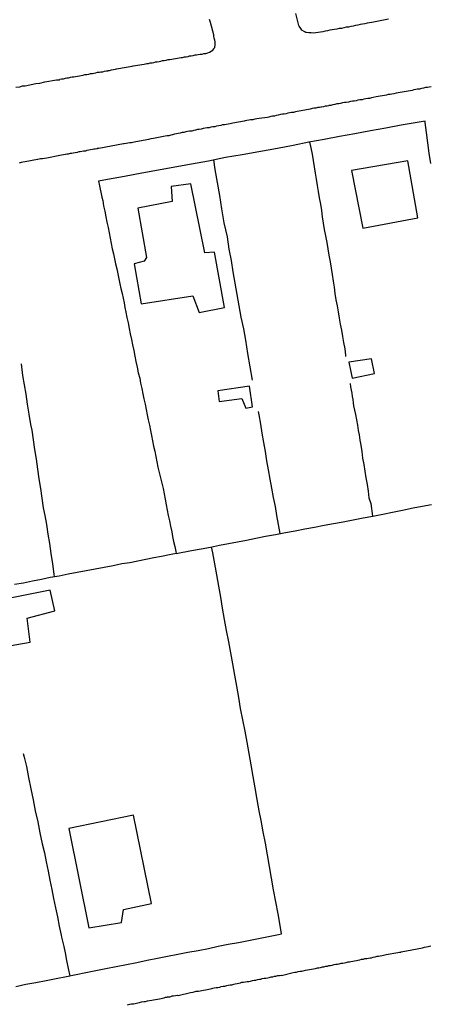
# Model space of a CAD drawing. Units: millimetres. Extents: x 190361 to 192772, y 1665977 to 1668750.
# Drawn here: x 191964 to 192001, y 1666092 to 1666182 of the extents above; entities that cross this region are included whole.
import ezdxf

# ---------------------------------------------------------------- set-up
doc = ezdxf.new("R2010")
doc.units = ezdxf.units.MM
for name, color, linetype in [('V-EDIFICACAO', 30, 'Continuous'), ('V-LOTE', 1, 'Continuous'), ('V-REFERENCIA', 191, 'Continuous'), ('V-TESTADA', 5, 'Continuous')]:
    doc.layers.add(name, color=color, linetype=linetype)

msp = doc.modelspace()

# ---------------------------------------------------------------- linework, layer by layer
at = {"layer": 'V-EDIFICACAO'}
for points in [[(191993.97, 1666168.67), (191995.01, 1666163.38), (192000.03, 1666164.32), (191999.12, 1666169.56), (191993.97, 1666168.67)], [(191977.43, 1666167.19), (191977.53, 1666165.81), (191974.4, 1666165.21), (191975.17, 1666160.68), (191974.97, 1666160.34), (191974.06, 1666160.11), (191974.7, 1666156.43), (191979.43, 1666157.18), (191980.01, 1666155.64), (191982.32, 1666156.11), (191981.4, 1666161.16), (191980.53, 1666161.11), (191979.26, 1666167.45), (191977.43, 1666167.19)], [(191993.73, 1666151.09), (191994.01, 1666149.63), (191996.06, 1666150.06), (191995.79, 1666151.4), (191993.73, 1666151.09)], [(191981.73, 1666148.45), (191981.85, 1666147.5), (191983.91, 1666147.77), (191984.28, 1666146.88), (191984.9, 1666147), (191984.63, 1666148.89), (191981.73, 1666148.45)], [(191961.28, 1666129.2), (191962.1, 1666125), (191964.52, 1666125.44), (191964.24, 1666127.64), (191966.78, 1666128.29), (191966.37, 1666130.2), (191961.28, 1666129.2)], [(191968.07, 1666108.36), (191969.89, 1666099.23), (191972.88, 1666099.74), (191973.08, 1666100.93), (191975.63, 1666101.47), (191974, 1666109.56), (191968.07, 1666108.36)]]:
    msp.add_lwpolyline(points, close=True, dxfattribs=at)
at = {"layer": 'V-LOTE'}
for points in [[(192000.7, 1666173.18), (191999.8, 1666173.03), (191998.5, 1666172.83), (191997.11, 1666172.55), (191995.69, 1666172.29), (191994.28, 1666172.03), (191992.87, 1666171.77), (191991.46, 1666171.51), (191990.04, 1666171.25), (191988.61, 1666170.96), (191987.18, 1666170.69), (191985.46, 1666170.37), (191983.94, 1666170.11), (191982.41, 1666169.85), (191980.85, 1666169.52), (191979.32, 1666169.24), (191977.79, 1666168.97), (191976.27, 1666168.7), (191974.75, 1666168.43), (191973.18, 1666168.12), (191971.62, 1666167.84), (191970.78, 1666167.69)], [(192001.22, 1666169.3), (192001.09, 1666170.25), (192000.96, 1666171.2), (192000.83, 1666172.15), (192000.72, 1666173.07), (192000.7, 1666173.18)], [(191990.1, 1666171.26), (191990.25, 1666170.73), (191990.37, 1666170.15), (191990.46, 1666169.57), (191990.55, 1666169), (191990.64, 1666168.43), (191990.73, 1666167.86), (191990.82, 1666167.29), (191990.91, 1666166.72), (191991.01, 1666166.15), (191991.11, 1666165.57), (191991.2, 1666164.99), (191991.29, 1666164.41), (191991.38, 1666163.83), (191991.46, 1666163.24), (191991.57, 1666162.66), (191991.7, 1666162.07), (191991.8, 1666161.48), (191991.9, 1666160.89), (191992, 1666160.3), (191992.1, 1666159.71), (191992.19, 1666159.12), (191992.28, 1666158.53), (191992.36, 1666157.96), (191992.45, 1666157.39), (191992.54, 1666156.82), (191992.65, 1666156.26), (191992.73, 1666155.7), (191992.82, 1666155.14), (191992.93, 1666154.58), (191993.04, 1666154.02), (191993.14, 1666153.45), (191993.24, 1666152.88), (191993.34, 1666152.31), (191993.4, 1666151.72), (191993.42, 1666151.6)], [(191984.89, 1666149.45), (191984.69, 1666150.67), (191984.48, 1666151.89), (191984.27, 1666153.11), (191984.09, 1666154.16), (191983.86, 1666155.21), (191983.68, 1666156.26), (191983.49, 1666157.3), (191983.3, 1666158.34), (191983.13, 1666159.38), (191982.98, 1666160.42), (191982.75, 1666161.46), (191982.6, 1666162.58), (191982.31, 1666163.85), (191982.08, 1666165.15), (191981.9, 1666166.38), (191981.68, 1666167.57), (191981.48, 1666168.76), (191981.36, 1666169.63)], [(191970.78, 1666167.69), (191970.88, 1666167.25), (191970.95, 1666166.96), (191971.01, 1666166.67), (191971.07, 1666166.38), (191971.09, 1666166.22), (191971.17, 1666165.91), (191971.25, 1666165.42), (191971.36, 1666164.92), (191971.46, 1666164.42), (191971.56, 1666163.92), (191971.66, 1666163.43), (191971.76, 1666162.94), (191971.86, 1666162.45), (191971.95, 1666161.96), (191972.04, 1666161.48), (191972.16, 1666161.02), (191972.26, 1666160.56), (191972.36, 1666160.1), (191972.46, 1666159.64), (191972.56, 1666159.18), (191972.65, 1666158.72), (191972.74, 1666158.26), (191972.84, 1666157.83), (191972.95, 1666157.4), (191973.05, 1666156.97), (191973.13, 1666156.54), (191973.21, 1666156.11), (191973.29, 1666155.68), (191973.39, 1666155.19), (191973.5, 1666154.69), (191973.6, 1666154.19), (191973.68, 1666153.69), (191973.8, 1666153.18), (191973.91, 1666152.67), (191974.01, 1666152.16), (191974.12, 1666151.65), (191974.22, 1666151.14), (191974.33, 1666150.63), (191974.43, 1666150.12), (191974.56, 1666149.64), (191974.65, 1666149.16), (191974.75, 1666148.68), (191974.85, 1666148.2), (191974.94, 1666147.72), (191975.05, 1666147.24), (191975.15, 1666146.76), (191975.25, 1666146.28), (191975.35, 1666145.8), (191975.45, 1666145.32), (191975.55, 1666144.84), (191975.64, 1666144.36), (191975.74, 1666143.88), (191975.84, 1666143.4), (191975.94, 1666142.92), (191976.04, 1666142.44), (191976.13, 1666141.95), (191976.22, 1666141.46), (191976.34, 1666140.97), (191976.46, 1666140.48), (191976.58, 1666139.99), (191976.7, 1666139.5), (191976.8, 1666139.01), (191976.89, 1666138.52), (191976.98, 1666138.03), (191977.07, 1666137.54), (191977.16, 1666137.05), (191977.28, 1666136.55), (191977.39, 1666136.05), (191977.5, 1666135.54), (191977.58, 1666135.11), (191977.67, 1666134.66), (191977.77, 1666134.2), (191977.87, 1666133.74), (191977.91, 1666133.57), (191979.31, 1666133.84), (191980.18, 1666133.99), (191981.05, 1666134.14), (191981.87, 1666134.32), (191982.69, 1666134.47), (191982.69, 1666134.47), (191983.52, 1666134.62), (191984.35, 1666134.77), (191985.21, 1666134.95), (191986.09, 1666135.13), (191987.01, 1666135.3), (191987.93, 1666135.47), (191988.81, 1666135.64), (191989.69, 1666135.81), (191990.57, 1666135.98), (191991.45, 1666136.15), (191992.32, 1666136.32), (191993.2, 1666136.47), (191994.11, 1666136.64), (191995.02, 1666136.81), (191995.93, 1666136.99), (191996.84, 1666137.17), (191997.72, 1666137.34), (191998.64, 1666137.54), (191999.6, 1666137.75), (192000.44, 1666137.9), (192001.3, 1666138.05)], [(191963.7, 1666150.95), (191963.84, 1666149.88), (191964.14, 1666148.16), (191964.26, 1666147.24), (191964.41, 1666146.32), (191964.55, 1666145.39), (191964.68, 1666144.85), (191964.79, 1666143.97), (191964.93, 1666143.08), (191965.07, 1666142.19), (191965.2, 1666141.3), (191965.33, 1666140.41), (191965.46, 1666139.52), (191965.59, 1666138.63), (191965.72, 1666137.74), (191965.87, 1666137.03), (191966.02, 1666136.22), (191966.14, 1666135.34), (191966.29, 1666134.46), (191966.43, 1666133.57), (191966.56, 1666132.62), (191966.69, 1666131.67), (191966.72, 1666131.41)], [(191993.84, 1666149.14), (191993.87, 1666148.83), (191993.93, 1666148.52), (191993.98, 1666148.24), (191994.03, 1666147.95), (191994.07, 1666147.66), (191994.11, 1666147.37), (191994.16, 1666147.08), (191994.33, 1666146.3), (191994.43, 1666145.8), (191994.51, 1666145.31), (191994.57, 1666144.84), (191994.65, 1666144.43), (191994.73, 1666143.95), (191994.81, 1666143.47), (191994.9, 1666142.9), (191994.98, 1666142.3), (191995.09, 1666141.7), (191995.19, 1666141.09), (191995.29, 1666140.48), (191995.4, 1666139.87), (191995.48, 1666139.26), (191995.56, 1666138.66), (191995.72, 1666138.13), (191995.9, 1666136.98)], [(191987.44, 1666135.38), (191987.28, 1666136.21), (191987.12, 1666137.03), (191986.99, 1666137.86), (191986.81, 1666138.7), (191986.65, 1666139.54), (191986.5, 1666140.38), (191986.35, 1666141.22), (191986.22, 1666142.06), (191986.07, 1666142.9), (191985.92, 1666143.74), (191985.78, 1666144.58), (191985.65, 1666145.42), (191985.5, 1666146.26), (191985.44, 1666146.57)], [(191987.56, 1666098.69), (191987.43, 1666099.45), (191987.24, 1666100.54), (191987.02, 1666101.63), (191986.81, 1666102.72), (191986.63, 1666103.8), (191986.44, 1666104.87), (191986.26, 1666105.93), (191986.07, 1666106.99), (191985.88, 1666108.04), (191985.7, 1666109.09), (191985.5, 1666109.97), (191985.31, 1666111.02), (191985.13, 1666112.07), (191984.95, 1666113.12), (191984.78, 1666114.17), (191984.58, 1666115.21), (191984.41, 1666116.25), (191984.21, 1666117.28), (191984.02, 1666118.31), (191983.81, 1666119.34), (191983.63, 1666120.37), (191983.46, 1666121.39), (191983.28, 1666122.41), (191983.1, 1666123.43), (191982.92, 1666124.45), (191982.74, 1666125.47), (191982.51, 1666126.49), (191982.34, 1666127.51), (191982.15, 1666128.53), (191981.98, 1666129.55), (191981.81, 1666130.57), (191981.62, 1666131.59), (191981.43, 1666132.61), (191981.26, 1666133.63), (191981.13, 1666134.16)], [(191977.91, 1666133.57), (191977.28, 1666133.42), (191976.57, 1666133.29), (191975.86, 1666133.16), (191975.13, 1666133.01), (191974.4, 1666132.86), (191973.67, 1666132.71), (191972.92, 1666132.6), (191972.12, 1666132.43), (191971.3, 1666132.28), (191970.49, 1666132.13), (191969.67, 1666131.96), (191968.84, 1666131.81), (191968.01, 1666131.66), (191967.19, 1666131.48), (191966.36, 1666131.35), (191965.56, 1666131.18), (191964.74, 1666131.01), (191963.92, 1666130.84), (191963.08, 1666130.7)], [(191963.9, 1666115.23), (191963.99, 1666114.89), (191964.18, 1666114.02), (191964.39, 1666113.01), (191964.6, 1666112), (191964.8, 1666110.99), (191965, 1666109.98), (191965.22, 1666108.97), (191965.42, 1666107.96), (191965.62, 1666106.95), (191965.83, 1666106.12), (191966, 1666105.28), (191966.17, 1666104.44), (191966.34, 1666103.6), (191966.51, 1666102.76), (191966.68, 1666101.92), (191966.85, 1666101.08), (191967.02, 1666100.24), (191967.19, 1666099.4), (191967.36, 1666098.56), (191967.39, 1666098.4), (191967.6, 1666097.53), (191967.74, 1666096.96), (191967.86, 1666096.25), (191968.02, 1666095.53), (191968.15, 1666094.85)], [(191963.23, 1666093.88), (191964.13, 1666094.08), (191965.05, 1666094.24), (191965.98, 1666094.43), (191966.92, 1666094.61), (191967.86, 1666094.79), (191968.73, 1666094.97), (191969.64, 1666095.15), (191970.55, 1666095.33), (191971.46, 1666095.51), (191972.41, 1666095.7), (191973.36, 1666095.89), (191974.3, 1666096.08), (191975.24, 1666096.27), (191976.18, 1666096.46), (191977.11, 1666096.64), (191978.04, 1666096.82), (191978.98, 1666097), (191979.92, 1666097.18), (191980.86, 1666097.36), (191981.76, 1666097.55), (191982.68, 1666097.74), (191983.6, 1666097.91), (191984.52, 1666098.09), (191985.45, 1666098.27), (191986.37, 1666098.45), (191987.29, 1666098.63), (191987.56, 1666098.69)]]:
    msp.add_lwpolyline(points, dxfattribs=at)
at = {"layer": 'V-REFERENCIA'}
for points in [[(191997.35, 1666182.54), (191996.13, 1666182.28), (191995.83, 1666182.24), (191995.62, 1666182.2), (191995.4, 1666182.15), (191995.19, 1666182.11), (191994.98, 1666182.07), (191994.76, 1666182.03), (191994.55, 1666181.98), (191994.34, 1666181.94), (191994.12, 1666181.9), (191993.91, 1666181.85), (191993.69, 1666181.81), (191993.48, 1666181.79), (191993.27, 1666181.73), (191993.05, 1666181.68), (191992.84, 1666181.68), (191992.63, 1666181.62), (191992.41, 1666181.58), (191992.2, 1666181.56), (191991.98, 1666181.51), (191991.77, 1666181.47), (191991.56, 1666181.43), (191991.34, 1666181.38), (191991.13, 1666181.34), (191990.92, 1666181.3), (191990.7, 1666181.28), (191990.49, 1666181.26), (191990.28, 1666181.28), (191990.28, 1666181.28), (191990.06, 1666181.28), (191989.85, 1666181.3), (191989.76, 1666181.3), (191989.76, 1666181.34), (191989.68, 1666181.36), (191989.63, 1666181.4), (191989.42, 1666181.51), (191989.4, 1666181.51), (191989.31, 1666181.69), (191989.18, 1666181.9), (191989.14, 1666181.96), (191988.86, 1666183.05)], [(191965.86, 1666176.78), (191966.94, 1666176.96), (191966.94, 1666176.98), (191967.11, 1666176.98), (191967.2, 1666176.98), (191967.24, 1666177.03), (191967.41, 1666177.07), (191967.58, 1666177.07), (191967.75, 1666177.11), (191967.88, 1666177.15), (191968.05, 1666177.15), (191968.22, 1666177.2), (191968.39, 1666177.24), (191968.52, 1666177.24), (191968.69, 1666177.28), (191968.86, 1666177.32), (191969.04, 1666177.35), (191969.21, 1666177.37), (191969.38, 1666177.41), (191969.55, 1666177.45), (191969.72, 1666177.45), (191969.89, 1666177.5), (191970.06, 1666177.54), (191970.23, 1666177.54), (191970.36, 1666177.58), (191970.53, 1666177.62), (191970.7, 1666177.67), (191970.87, 1666177.67), (191971, 1666177.71), (191971.17, 1666177.71), (191971.34, 1666177.75), (191971.51, 1666177.79), (191971.64, 1666177.79), (191971.66, 1666177.84), (191971.81, 1666177.84), (191971.98, 1666177.88), (191972.16, 1666177.92), (191972.33, 1666177.95), (191972.43, 1666177.97), (191973.31, 1666178.12), (191973.52, 1666178.16), (191973.69, 1666178.18), (191973.86, 1666178.22), (191973.97, 1666178.24), (191974.98, 1666178.42), (191975.23, 1666178.46), (191975.36, 1666178.48), (191975.53, 1666178.52), (191975.7, 1666178.52), (191975.87, 1666178.56), (191976, 1666178.61), (191976.17, 1666178.63), (191976.34, 1666178.65), (191976.51, 1666178.69), (191976.64, 1666178.73), (191976.81, 1666178.73), (191976.98, 1666178.78), (191977.16, 1666178.82), (191977.33, 1666178.82), (191977.5, 1666178.86), (191977.67, 1666178.91), (191977.84, 1666178.93), (191978.01, 1666178.95), (191978.18, 1666178.99), (191978.35, 1666179.03), (191978.48, 1666179.03), (191978.65, 1666179.08), (191978.82, 1666179.08), (191978.99, 1666179.12), (191979.12, 1666179.16), (191979.29, 1666179.16), (191979.46, 1666179.21), (191979.63, 1666179.25), (191979.76, 1666179.25), (191979.93, 1666179.29), (191980.1, 1666179.31), (191980.28, 1666179.33), (191980.45, 1666179.38), (191980.62, 1666179.38), (191980.79, 1666179.44), (191980.96, 1666179.5), (191981.11, 1666179.59), (191981.26, 1666179.68), (191981.36, 1666179.81), (191981.36, 1666179.83), (191981.4, 1666179.89), (191981.43, 1666179.93), (191981.45, 1666179.98), (191981.47, 1666180.15), (191981.47, 1666180.32), (191981.47, 1666180.45), (191981.43, 1666180.62), (191981.38, 1666180.79), (191981.34, 1666180.96), (191981.34, 1666181.09), (191981.34, 1666181.11), (191981.04, 1666182.24), (191981, 1666182.41), (191980.96, 1666182.5)], [(191963.22, 1666176.3), (191963.57, 1666176.34), (191963.82, 1666176.43), (191964.04, 1666176.43), (191964.06, 1666176.43), (191965.06, 1666176.64), (191965.4, 1666176.68), (191965.86, 1666176.78)], [(192001.26, 1666176.34), (192001.09, 1666176.3), (192000.92, 1666176.26), (192000.75, 1666176.26), (192000.57, 1666176.21), (192000.36, 1666176.17), (192000.19, 1666176.13), (192000.02, 1666176.13), (191999.85, 1666176.09), (191999.68, 1666176.04), (191999.51, 1666176), (191999.34, 1666175.96), (191999.16, 1666175.94), (191999.14, 1666175.94), (191998.05, 1666175.74), (191997.84, 1666175.7), (191997.67, 1666175.66), (191997.5, 1666175.64), (191997.33, 1666175.62), (191997.18, 1666175.58), (191996.22, 1666175.4), (191995.96, 1666175.36), (191995.79, 1666175.32), (191995.62, 1666175.27), (191995.45, 1666175.27), (191995.28, 1666175.23), (191995.1, 1666175.19), (191994.93, 1666175.15), (191994.72, 1666175.15), (191994.55, 1666175.1), (191994.55, 1666175.1), (191994.38, 1666175.06), (191994.21, 1666175.02), (191994.04, 1666175.02), (191993.87, 1666174.97), (191993.69, 1666174.93), (191993.48, 1666174.89), (191993.31, 1666174.89), (191993.14, 1666174.85), (191992.97, 1666174.8), (191992.8, 1666174.76), (191992.63, 1666174.76), (191992.45, 1666174.72), (191992.24, 1666174.68), (191992.07, 1666174.63), (191991.9, 1666174.61), (191991.9, 1666174.59), (191991.73, 1666174.55), (191991.56, 1666174.55), (191991.39, 1666174.5), (191991.22, 1666174.46), (191991.15, 1666174.46), (191991.04, 1666174.44), (191990.87, 1666174.42), (191990.7, 1666174.38), (191990.53, 1666174.36), (191990.36, 1666174.33), (191990.19, 1666174.29), (191990.02, 1666174.25), (191989.85, 1666174.23), (191989.68, 1666174.18), (191989.51, 1666174.16), (191989.34, 1666174.12), (191989.16, 1666174.1), (191988.99, 1666174.08), (191988.82, 1666174.03), (191988.65, 1666173.99), (191988.48, 1666173.97), (191988.31, 1666173.95), (191988.14, 1666173.91), (191987.97, 1666173.86), (191987.8, 1666173.82), (191987.63, 1666173.82), (191987.45, 1666173.78), (191987.24, 1666173.73), (191987.07, 1666173.69), (191986.9, 1666173.65), (191986.73, 1666173.65), (191986.56, 1666173.61), (191986.39, 1666173.56), (191986.28, 1666173.52), (191985.49, 1666173.42), (191985.28, 1666173.39), (191985.1, 1666173.35), (191984.93, 1666173.31), (191984.72, 1666173.29), (191984.55, 1666173.26), (191984.38, 1666173.24), (191984.21, 1666173.2), (191984.14, 1666173.18), (191983.1, 1666172.99), (191982.84, 1666172.95), (191982.67, 1666172.92), (191982.5, 1666172.88), (191982.33, 1666172.84), (191982.16, 1666172.84), (191981.98, 1666172.79), (191981.81, 1666172.75), (191981.6, 1666172.71), (191981.43, 1666172.67), (191981.26, 1666172.67), (191981.09, 1666172.62), (191980.92, 1666172.58), (191980.75, 1666172.56), (191980.57, 1666172.54), (191980.36, 1666172.5), (191980.19, 1666172.45), (191980.02, 1666172.41), (191979.85, 1666172.41), (191979.68, 1666172.37), (191979.51, 1666172.32), (191979.33, 1666172.28), (191979.12, 1666172.26), (191978.95, 1666172.24), (191978.78, 1666172.2), (191978.61, 1666172.15), (191978.44, 1666172.13), (191978.27, 1666172.09), (191978.1, 1666172.05), (191977.92, 1666172.01), (191977.75, 1666171.98), (191977.58, 1666171.94), (191977.41, 1666171.9), (191977.24, 1666171.85), (191977.07, 1666171.85), (191976.9, 1666171.81), (191976.88, 1666171.81), (191975.83, 1666171.6), (191975.57, 1666171.56), (191975.36, 1666171.51), (191975.21, 1666171.47), (191975.21, 1666171.47), (191974.04, 1666171.26), (191973.82, 1666171.21), (191973.65, 1666171.21), (191973.48, 1666171.17), (191973.31, 1666171.13), (191973.14, 1666171.09), (191973.07, 1666171.09), (191970.82, 1666170.69), (191970.76, 1666170.7), (191970.66, 1666170.66), (191970.49, 1666170.62), (191970.36, 1666170.62), (191970.23, 1666170.57), (191970.06, 1666170.55), (191969.89, 1666170.51), (191969.72, 1666170.49), (191969.59, 1666170.44), (191969.42, 1666170.44), (191969.25, 1666170.4), (191969.12, 1666170.38), (191968.99, 1666170.36), (191968.82, 1666170.32), (191968.65, 1666170.27), (191968.48, 1666170.25), (191968.35, 1666170.23), (191968.18, 1666170.21), (191968.01, 1666170.17), (191967.88, 1666170.15), (191967.75, 1666170.13), (191967.58, 1666170.1), (191967.41, 1666170.06), (191967.26, 1666170.02), (191966.04, 1666169.8), (191965.83, 1666169.76), (191965.66, 1666169.74), (191965.49, 1666169.72), (191965.36, 1666169.7), (191965.23, 1666169.68), (191965.21, 1666169.68), (191964.08, 1666169.46), (191963.86, 1666169.42), (191963.69, 1666169.38), (191963.52, 1666169.33)], [(191973.44, 1666092.19), (191973.65, 1666092.24), (191973.82, 1666092.28), (191973.99, 1666092.28), (191974.16, 1666092.32), (191974.38, 1666092.37), (191974.55, 1666092.41), (191974.72, 1666092.45), (191974.93, 1666092.49), (191975.1, 1666092.49), (191975.27, 1666092.54), (191975.45, 1666092.58), (191975.66, 1666092.62), (191975.83, 1666092.66), (191976, 1666092.67), (191976.02, 1666092.67), (191976.39, 1666092.75), (191976.81, 1666092.84), (191976.94, 1666092.88), (191977.07, 1666092.88), (191977.09, 1666092.92), (191977.24, 1666092.92), (191977.33, 1666092.92), (191977.41, 1666092.96), (191977.54, 1666093.01), (191977.67, 1666093.01), (191977.84, 1666093.05), (191978.01, 1666093.07), (191978.07, 1666093.05), (191979.21, 1666093.31), (191979.42, 1666093.35), (191979.55, 1666093.39), (191979.72, 1666093.43), (191979.89, 1666093.43), (191979.95, 1666093.44), (191981.04, 1666093.65), (191981.17, 1666093.69), (191981.26, 1666093.71), (191981.39, 1666093.73), (191981.56, 1666093.78), (191981.73, 1666093.78), (191981.9, 1666093.82), (191982.03, 1666093.86), (191982.2, 1666093.9), (191982.37, 1666093.9), (191982.54, 1666093.95), (191982.67, 1666093.99), (191982.84, 1666094.03), (191983.01, 1666094.03), (191983.18, 1666094.08), (191983.31, 1666094.12), (191983.48, 1666094.14), (191983.65, 1666094.16), (191983.78, 1666094.2), (191983.91, 1666094.25), (191984.08, 1666094.25), (191984.25, 1666094.29), (191984.42, 1666094.33), (191984.55, 1666094.33), (191984.72, 1666094.37), (191984.89, 1666094.42), (191985.06, 1666094.46), (191985.19, 1666094.46), (191985.36, 1666094.5), (191985.53, 1666094.55), (191985.66, 1666094.55), (191985.79, 1666094.59), (191985.96, 1666094.63), (191986.13, 1666094.63), (191986.3, 1666094.67), (191986.43, 1666094.7), (191986.6, 1666094.76), (191986.77, 1666094.76), (191986.9, 1666094.8), (191987.03, 1666094.82), (191987.2, 1666094.87), (191987.37, 1666094.89), (191987.54, 1666094.91), (191987.56, 1666094.89), (191988.61, 1666095.14), (191988.78, 1666095.17), (191988.91, 1666095.19), (191989.08, 1666095.23), (191989.25, 1666095.27), (191989.42, 1666095.27), (191989.55, 1666095.31), (191989.74, 1666095.36), (191990.66, 1666095.53), (191990.85, 1666095.57), (191990.96, 1666095.57), (191991.13, 1666095.61), (191991.3, 1666095.66), (191991.43, 1666095.68), (191991.6, 1666095.72), (191991.77, 1666095.74), (191991.9, 1666095.78), (191991.9, 1666095.78), (191992.03, 1666095.78), (191992.2, 1666095.83), (191992.37, 1666095.87), (191992.54, 1666095.91), (191992.67, 1666095.91), (191992.84, 1666095.96), (191993.01, 1666096), (191993.18, 1666096.02), (191993.31, 1666096.04), (191993.48, 1666096.08), (191993.65, 1666096.13), (191993.78, 1666096.13), (191993.91, 1666096.17), (191994.08, 1666096.19), (191994.25, 1666096.23), (191994.42, 1666096.25), (191994.55, 1666096.28), (191994.72, 1666096.3), (191994.89, 1666096.36), (191995.06, 1666096.38), (191995.19, 1666096.43), (191995.36, 1666096.43), (191995.53, 1666096.47), (191995.66, 1666096.51), (191995.79, 1666096.51), (191995.96, 1666096.55), (191996.13, 1666096.6), (191996.3, 1666096.64), (191996.43, 1666096.64), (191996.6, 1666096.68), (191996.77, 1666096.72), (191996.9, 1666096.75), (191997.03, 1666096.77), (191997.13, 1666096.79), (191998.22, 1666096.98), (191998.37, 1666097.02), (191998.48, 1666097.02), (191998.5, 1666097.03), (192000.47, 1666097.42), (192000.66, 1666097.47), (192000.83, 1666097.49), (192001, 1666097.54), (192001.22, 1666097.58)]]:
    msp.add_lwpolyline(points, dxfattribs=at)
at = {"layer": 'V-TESTADA'}
for points in [[(192000.7, 1666173.18), (191999.8, 1666173.03), (191998.5, 1666172.83), (191997.11, 1666172.55), (191995.69, 1666172.29), (191994.28, 1666172.03), (191992.87, 1666171.77), (191991.46, 1666171.51), (191990.04, 1666171.25), (191988.61, 1666170.96), (191987.18, 1666170.69), (191985.46, 1666170.37), (191983.94, 1666170.11), (191982.41, 1666169.85), (191980.85, 1666169.52), (191979.32, 1666169.24), (191977.79, 1666168.97), (191976.27, 1666168.7), (191974.75, 1666168.43), (191973.18, 1666168.12), (191971.62, 1666167.84), (191970.78, 1666167.69)], [(191963.23, 1666093.88), (191964.13, 1666094.08), (191965.05, 1666094.24), (191965.98, 1666094.43), (191966.92, 1666094.61), (191967.86, 1666094.79), (191968.73, 1666094.97), (191969.64, 1666095.15), (191970.55, 1666095.33), (191971.46, 1666095.51), (191972.41, 1666095.7), (191973.36, 1666095.89), (191974.3, 1666096.08), (191975.24, 1666096.27), (191976.18, 1666096.46), (191977.11, 1666096.64), (191978.04, 1666096.82), (191978.98, 1666097), (191979.92, 1666097.18), (191980.86, 1666097.36), (191981.76, 1666097.55), (191982.68, 1666097.74), (191983.6, 1666097.91), (191984.52, 1666098.09), (191985.45, 1666098.27), (191986.37, 1666098.45), (191987.29, 1666098.63), (191987.56, 1666098.69)]]:
    msp.add_lwpolyline(points, dxfattribs=at)

doc.saveas('drawing.dxf')
